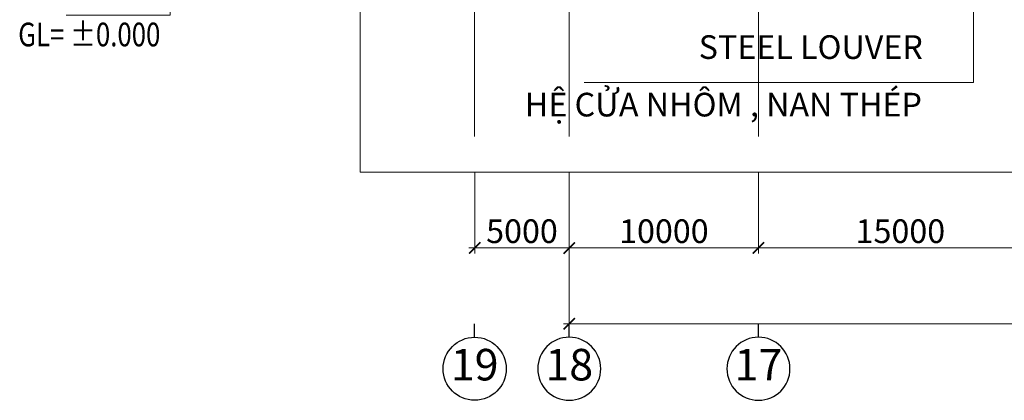
# Model space of a CAD drawing. Units: millimetres. Extents: x 3658153 to 5126043, y -840 to 567544.
# Drawn here: x 4413639 to 4465681, y 510400 to 530509 of the extents above; entities that cross this region are included whole.
import ezdxf
from ezdxf.enums import TextEntityAlignment as Align

# ---------------------------------------------------------------- set-up
doc = ezdxf.new("R2010")
doc.units = ezdxf.units.MM
doc.header["$LTSCALE"] = 2000
for name, pattern in [('CENTER', [2, 1.25, -0.25, 0.25, -0.25]), ('CONTINOUS', [0]), ('HIDDEN', [0.375, 0.25, -0.125])]:
    doc.linetypes.add(name, pattern=pattern)
doc.layers.get('Defpoints').update_dxf_attribs({"color": 30})
doc.layers.add('KC-GHICHU', color=4, linetype='Continuous')
for name, color, linetype, lineweight in [('KC3_DM2', 7, 'Continuous', 20), ('KT-Dim', 5, 'Continuous', 20), ('KT-GhiChu', 9, 'Continuous', 20), ('KT-Net truc', 250, 'CENTER', 13), ('KT-NetThay', 7, 'Continuous', 25), ('KT-Text khung ten', 234, 'Continuous', 13), ('KT-Text-en', 6, 'Continuous', 25)]:
    doc.layers.add(name, color=color, linetype=linetype, lineweight=lineweight)
doc.styles.add('Romans', font='romans.shx', dxfattribs={"width": 0.75, "bigfont": 'vns.shx'})
doc.styles.add('VNCC-Arial', font='arial.ttf', dxfattribs={"width": 0.85})
doc.styles.add('VNCC-VnAvantH', font='Vhavan.ttf')
doc.styles.add('VNCC-vnsimli', font='arial.ttf', dxfattribs={"width": 0.85})
doc.styles.add('vnsimli', font='vnsimli.shx', dxfattribs={"width": 0.75})
doc.dimstyles.new('VNCC_DIM50', dxfattribs={"dimscale": 0.5, "dimtxt": 250, "dimasz": 120, "dimexe": 60, "dimexo": 0, "dimgap": 50, "dimtad": 1, "dimdec": 0, "dimzin": 0, "dimdsep": 46, "dimtxsty": 'VNCC-vnsimli', "dimblk1": 'ARCHTICK', "dimblk2": 'ARCHTICK', "dimsah": 1, "dimcen": 150, "dimdle": 60, "dimclrd": 256, "dimclre": 256, "dimclrt": 6, "dimadec": 0, "dimazin": 0, "dimtfac": 1, "dimtdec": 0, "dimtix": 1, "dimtmove": 2, "dimatfit": 3, "dimfxl": 1, "dimtvp": 0.833333, "dimtolj": 1, "dimtzin": 0, "dimarcsym": 0})
doc.dimstyles.new('VNCC_DIM500', dxfattribs={"dimscale": 5, "dimtxt": 250, "dimasz": 120, "dimexe": 60, "dimexo": 0, "dimgap": 50, "dimtad": 1, "dimdec": 0, "dimzin": 0, "dimdsep": 46, "dimtxsty": 'Romans', "dimblk1": 'ARCHTICK', "dimblk2": 'ARCHTICK', "dimsah": 1, "dimcen": 150, "dimdle": 60, "dimclrd": 256, "dimclre": 256, "dimclrt": 4, "dimadec": 0, "dimazin": 0, "dimtfac": 1, "dimtdec": 0, "dimtix": 1, "dimtmove": 2, "dimatfit": 3, "dimfxl": 1, "dimtvp": 0.833333, "dimtolj": 1, "dimtzin": 0, "dimarcsym": 0})

# ---------------------------------------------------------------- blocks, each defined once
blk = doc.blocks.new('_ArchTick')
at = {"color": 0, "linetype": 'ByBlock', "const_width": 0.15}
blk.add_lwpolyline([(-0.5, -0.5), (0.5, 0.5)], dxfattribs=at)
blk = doc.blocks.new('*D628')
at = {"layer": 'Defpoints', "color": 0, "linetype": 'CONTINOUS', "ltscale": 300, "transparency": 16777216}
for p in [(3108217, -382445), (3358217, -382445), (3108217, -390445)]:
    blk.add_point(p, dxfattribs=at)
at = {"layer": 'KT-Dim', "linetype": 'CONTINOUS', "lineweight": -2, "ltscale": 300, "transparency": 16777216}
for p, q in [((3108217, -382445), (3108217, -390745)), ((3358217, -382445), (3358217, -390745)), ((3358517, -390445), (3107917, -390445))]:
    blk.add_line(p, q, dxfattribs=at)
at = {"layer": 'KT-Dim', "linetype": 'CONTINOUS', "lineweight": -2, "ltscale": 300, "transparency": 16777216, "xscale": 600, "yscale": 600, "zscale": 600, "rotation": 180}
blk.add_blockref('_ArchTick', (3108217, -390445), dxfattribs=at)
at = {"layer": 'KT-Dim', "linetype": 'CONTINOUS', "lineweight": -2, "ltscale": 300, "transparency": 16777216, "xscale": 600, "yscale": 600, "zscale": 600}
blk.add_blockref('_ArchTick', (3358217, -390445), dxfattribs=at)
at = {"layer": 'KT-Dim', "color": 6, "linetype": 'CONTINOUS', "ltscale": 300, "transparency": 16777216, "insert": (3233217, -389557), "char_height": 1250, "attachment_point": 5, "style": 'VNCC-vnsimli'}
blk.add_mtext('\\A1;250000', dxfattribs=at)
blk = doc.blocks.new('*D607')
at = {"layer": 'Defpoints', "color": 0, "linetype": 'CONTINOUS', "ltscale": 300, "transparency": 16777216}
for p in [(3118217, -382445), (3133217, -382445), (3118217, -386445)]:
    blk.add_point(p, dxfattribs=at)
at = {"layer": 'KT-Dim', "linetype": 'CONTINOUS', "lineweight": -2, "ltscale": 300, "transparency": 16777216}
for p, q in [((3118217, -382445), (3118217, -386745)), ((3133217, -382445), (3133217, -386745)), ((3133517, -386445), (3117917, -386445))]:
    blk.add_line(p, q, dxfattribs=at)
at = {"layer": 'KT-Dim', "linetype": 'CONTINOUS', "lineweight": -2, "ltscale": 300, "transparency": 16777216, "xscale": 600, "yscale": 600, "zscale": 600, "rotation": 180}
blk.add_blockref('_ArchTick', (3118217, -386445), dxfattribs=at)
at = {"layer": 'KT-Dim', "linetype": 'CONTINOUS', "lineweight": -2, "ltscale": 300, "transparency": 16777216, "xscale": 600, "yscale": 600, "zscale": 600}
blk.add_blockref('_ArchTick', (3133217, -386445), dxfattribs=at)
at = {"layer": 'KT-Dim', "color": 6, "linetype": 'CONTINOUS', "ltscale": 300, "transparency": 16777216, "insert": (3125717, -385557), "char_height": 1250, "attachment_point": 5, "style": 'VNCC-vnsimli'}
blk.add_mtext('\\A1;15000', dxfattribs=at)
blk = doc.blocks.new('*D627')
at = {"layer": 'Defpoints', "color": 0, "linetype": 'CONTINOUS', "ltscale": 300, "transparency": 16777216}
for p in [(3108217, -382445), (3118217, -382445), (3108217, -386445)]:
    blk.add_point(p, dxfattribs=at)
at = {"layer": 'KT-Dim', "linetype": 'CONTINOUS', "lineweight": -2, "ltscale": 300, "transparency": 16777216}
for p, q in [((3108217, -382445), (3108217, -386745)), ((3118217, -382445), (3118217, -386745)), ((3118517, -386445), (3107917, -386445))]:
    blk.add_line(p, q, dxfattribs=at)
at = {"layer": 'KT-Dim', "linetype": 'CONTINOUS', "lineweight": -2, "ltscale": 300, "transparency": 16777216, "xscale": 600, "yscale": 600, "zscale": 600, "rotation": 180}
blk.add_blockref('_ArchTick', (3108217, -386445), dxfattribs=at)
at = {"layer": 'KT-Dim', "linetype": 'CONTINOUS', "lineweight": -2, "ltscale": 300, "transparency": 16777216, "xscale": 600, "yscale": 600, "zscale": 600}
blk.add_blockref('_ArchTick', (3118217, -386445), dxfattribs=at)
at = {"layer": 'KT-Dim', "color": 6, "linetype": 'CONTINOUS', "ltscale": 300, "transparency": 16777216, "insert": (3113217, -385557), "char_height": 1250, "attachment_point": 5, "style": 'VNCC-vnsimli'}
blk.add_mtext('\\A1;10000', dxfattribs=at)
blk = doc.blocks.new('KH-Truc ngang')
at = {"layer": 'KT-NetThay'}
blk.add_line((-300, 0), (0, 0), dxfattribs=at)
blk.add_circle((-1000, 0), 700, dxfattribs=at)
at = {"layer": 'KC-GHICHU', "style": 'VNCC-VnAvantH'}
blk.add_attdef('A', text='', height=700, dxfattribs=at).set_placement((-1000, 0), align=Align.MIDDLE)
blk = doc.blocks.new('cothoanthien')
at = {"layer": 'KT-Dim'}
for p, q in [((0, 312), (1100, 312)), ((0, 312), (0, 0)), ((-200, 188), (200, 188)), ((-200, 188), (0, 0)), ((0, 0), (200, 188)), ((-200, 0), (200, 0))]:
    blk.add_line(p, q, dxfattribs=at)
at = {"layer": 'KT-Text-en', "color": 6, "style": 'vnsimli', "width": 0.8}
blk.add_attdef('%%P0.000', (36, 390), '', height=250, dxfattribs=at)
blk = doc.blocks.new('*D626')
at = {"layer": 'Defpoints', "color": 0, "linetype": 'CONTINOUS', "ltscale": 300, "transparency": 16777216}
for p in [(3103217, -382445), (3108217, -382445), (3103217, -386445)]:
    blk.add_point(p, dxfattribs=at)
at = {"layer": 'KT-Dim', "linetype": 'CONTINOUS', "lineweight": -2, "ltscale": 300, "transparency": 16777216}
for p, q in [((3103217, -382445), (3103217, -386745)), ((3108217, -382445), (3108217, -386745)), ((3108517, -386445), (3102917, -386445))]:
    blk.add_line(p, q, dxfattribs=at)
at = {"layer": 'KT-Dim', "linetype": 'CONTINOUS', "lineweight": -2, "ltscale": 300, "transparency": 16777216, "xscale": 600, "yscale": 600, "zscale": 600, "rotation": 180}
blk.add_blockref('_ArchTick', (3103217, -386445), dxfattribs=at)
at = {"layer": 'KT-Dim', "linetype": 'CONTINOUS', "lineweight": -2, "ltscale": 300, "transparency": 16777216, "xscale": 600, "yscale": 600, "zscale": 600}
blk.add_blockref('_ArchTick', (3108217, -386445), dxfattribs=at)
at = {"layer": 'KT-Dim', "color": 6, "linetype": 'CONTINOUS', "ltscale": 300, "transparency": 16777216, "insert": (3105717, -385557), "char_height": 1250, "attachment_point": 5, "style": 'VNCC-vnsimli'}
blk.add_mtext('\\A1;5000', dxfattribs=at)
blk = doc.blocks.new('A$C4D3C138B')
at = {"layer": 'KT-Net truc', "linetype": 'CENTER', "ltscale": 1000}
for p, q in [((25750.4, 29569.1), (25750.4, 72783.2)), ((30750.4, 29569.1), (30750.4, 72783.2)), ((40750.4, 29569.1), (40750.4, 72783.2))]:
    blk.add_line(p, q, dxfattribs=at)
at = {"layer": 'KT-Text khung ten', "linetype": 'HIDDEN', "ltscale": 5000}
for points in [[(291750.4, 72783.2), (19698, 72783.2), (19698, 27687.4), (291750.4, 27687.4)], [(19698, 72783.2), (291750.4, 72783.2), (291750.4, 27687.4), (19698, 27687.4)]]:
    blk.add_lwpolyline(points, close=True, dxfattribs=at)
at = {"layer": 'KT-GhiChu'}
ref = blk.add_blockref('KH-Truc ngang', (25750.4, 19687.4), dxfattribs=dict(at, xscale=2.380952380952381, yscale=2.380952380952381, zscale=2.380952380952381, rotation=89.99999999999999))
ref.add_attrib('A', '19', dxfattribs={"layer": 'KT-Text-en', "color": 6, "height": 1666.67, "style": 'VNCC-VnAvantH'}).set_placement((25750.4, 17306.5), align=Align.MIDDLE)
ref = blk.add_blockref('KH-Truc ngang', (30750.4, 19687.4), dxfattribs=dict(at, xscale=-2.380952380952381, yscale=2.380952380952381, zscale=2.380952380952381, rotation=270))
ref.add_attrib('A', '18', dxfattribs={"layer": 'KT-Text-en', "color": 6, "height": 1666.67, "style": 'VNCC-VnAvantH'}).set_placement((30750.4, 17306.5), align=Align.MIDDLE)
ref = blk.add_blockref('KH-Truc ngang', (40750.4, 19687.4), dxfattribs=dict(at, xscale=-2.380952380952381, yscale=2.380952380952381, zscale=2.380952380952381, rotation=270))
ref.add_attrib('A', '17', dxfattribs={"layer": 'KT-Text-en', "color": 6, "height": 1666.67, "style": 'VNCC-VnAvantH'}).set_placement((40750.4, 17306.5), align=Align.MIDDLE)
at = {"layer": 'KT-NetThay'}
ref = blk.add_blockref('cothoanthien', (9659.9, 37540.2), dxfattribs=dict(at, xscale=5, yscale=5, zscale=5, rotation=180))
ref.add_attrib('%%P0.000', 'GL= %%P0.000', (1623.6, 34341.5), dxfattribs={"layer": 'KT-Text-en', "color": 6, "height": 1250, "style": 'vnsimli', "width": 0.8})
at = {"layer": 'KT-Dim', "color": 6, "char_height": 1250, "attachment_point": 9, "style": 'VNCC-Arial'}
for s, insert in [('STEEL LOUVER ', (49436.3, 33285.8)), ('HỆ CỬA NHÔM , NAN THÉP', (49387.9, 30246))]:
    blk.add_mtext(s, dxfattribs=dict(at, insert=insert))
at = {"layer": 'KT-Dim', "linetype": 'CONTINOUS', "ltscale": 300}
dim = blk.add_linear_dim(base=(25750.4, 23687.4), p1=(30750.4, 27687.4), p2=(25750.4, 27687.4), dimstyle='VNCC_DIM500', dxfattribs=at)
dim.commit()
dim.dimension.update_dxf_attribs({"geometry": '*D626', "text_midpoint": (28250.4, 24575.7), "insert": (-3077466.2, 410132.3)})
for base, p1, p2, picture, middle in [((30750.4, 19687.4), (280750.4, 27687.4), (30750.4, 27687.4), '*D628', (155750.4, 20575.7)), ((30750.4, 23687.4), (40750.4, 27687.4), (30750.4, 27687.4), '*D627', (35750.4, 24575.7)), ((40750.4, 23687.4), (55750.4, 27687.4), (40750.4, 27687.4), '*D607', (48250.4, 24575.7))]:
    dim = blk.add_linear_dim(base=base, p1=p1, p2=p2, angle=180, dimstyle='VNCC_DIM500', dxfattribs=at)
    dim.commit()
    dim.dimension.update_dxf_attribs({"geometry": picture, "text_midpoint": middle, "insert": (-3077466.2, 410132.3)})
at = {"layer": 'KT-Dim', "ltscale": 5}
blk.add_leader([(52120.1, 42571.7), (52120.1, 32436.7), (31542.2, 32436.7)], dimstyle='VNCC_DIM50', override={"dimasz": 1200, "dimldrblk": 'Dot'}, dxfattribs=at)

msp = doc.modelspace()

# ---------------------------------------------------------------- block references
at = {"layer": 'KC3_DM2', "linetype": 'Continuous'}
msp.add_blockref('A$C4D3C138B', (4411936.70667, 494760.51556), dxfattribs=at)

doc.saveas('drawing.dxf')
